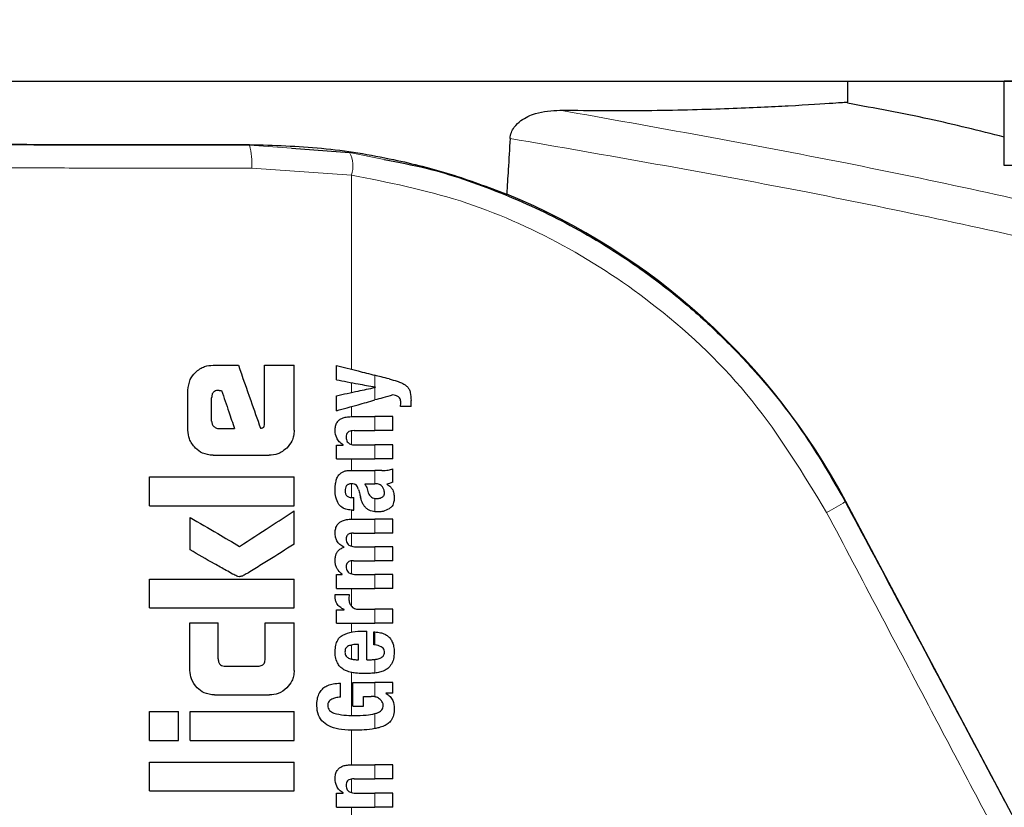
# Model space of a CAD drawing. Units: millimetres. Extents: x 0 to 210, y 0 to 297.
# Drawn here: x 166 to 168, y 214 to 216 of the extents above; entities that cross this region are included whole.
import ezdxf

# ---------------------------------------------------------------- set-up
doc = ezdxf.new("R2010")
doc.units = ezdxf.units.MM
doc.linetypes.add('SLD-Durchgehend', pattern=[0])
doc.styles.add('SLDTEXTSTYLE0', font='GOTHIC.TTF', dxfattribs={"width": 0.913})
doc.dimstyles.new('SLDDIMSTYLE4', dxfattribs={"dimtxt": 3.5, "dimasz": 3.302, "dimexe": 0, "dimexo": 0.0625, "dimgap": 0.875, "dimtad": 0, "dimtih": 1, "dimtoh": 1, "dimlfac": 20, "dimrnd": 1e-09, "dimzin": 12, "dimdsep": 46, "dimtxsty": 'SLDTEXTSTYLE0', "dimsah": 1, "dimcen": 0, "dimadec": 0, "dimazin": 3, "dimtfac": 1, "dimtmove": 0, "dimatfit": 3, "dimfxl": 1, "dimfrac": 2, "dimtolj": 1, "dimtzin": 12, "dimarcsym": 0})

# ---------------------------------------------------------------- blocks, each defined once
blk = doc.blocks.new('_D_7')
at = {"color": 7, "linetype": 'SLD-Durchgehend', "lineweight": 0}
for p, q in [((171.6815, 212.2345), (178.7219, 213.879)), ((178.7219, 213.879), (193.3462, 213.879)), ((165.5953, 210.8128), (171.6815, 212.2345)), ((165.5953, 210.8128), (159.4118, 209.3684))]:
    blk.add_line(p, q, dxfattribs=at)
at = {"color": 7, "linetype": 'SLD-Durchgehend', "lineweight": 18}
for points in [[(171.6815, 212.2345), (175.0106, 212.4987), (174.7832, 213.4724)], [(165.5953, 210.8128), (162.2661, 210.5486), (162.4936, 209.5748)]]:
    blk.add_solid(points, dxfattribs=at)
at = {"color": 7, "linetype": 'SLD-Durchgehend', "lineweight": 18, "char_height": 3.5, "attachment_point": 1, "style": 'SLDTEXTSTYLE0'}
for s, insert in [('%%c', (180.3094, 218.3497)), ('125', (185.5878, 218.4032))]:
    blk.add_mtext(s, dxfattribs=dict(at, insert=insert))

msp = doc.modelspace()

# ---------------------------------------------------------------- linework, layer by layer
at = {"color": 7, "linetype": 'SLD-Durchgehend', "lineweight": 25}
for p, q in [((125.68838, 215.93113), (169.68838, 215.93113)), ((168.01338, 215.88819), (168.01338, 215.93113)), ((168.46338, 215.93113), (168.33838, 215.93113)), ((168.33838, 215.75613), (168.33838, 215.93113)), ((166.85782, 215.79212), (166.97863, 215.78343)), ((168.46338, 215.75613), (168.33838, 215.75613)), ((166.69509, 215.34163), (166.7476, 215.34163)), ((166.80217, 215.22009), (166.80217, 215.34163)), ((166.80217, 215.34163), (166.86338, 215.34163)), ((166.86338, 215.20623), (166.86338, 215.34163)), ((166.95155, 215.31116), (166.95155, 215.34116)), ((166.64303, 215.20623), (166.64303, 215.28971)), ((166.70748, 215.28927), (166.71279, 215.28927)), ((167.03234, 215.29557), (167.03234, 215.296)), ((166.69214, 215.2254), (166.69214, 215.27393)), ((166.95155, 215.24691), (166.95155, 215.27819)), ((167.10634, 215.25582), (167.10634, 215.26801)), ((167.10634, 215.25582), (167.08418, 215.25582)), ((166.98176, 215.23461), (167.03118, 215.23461)), ((167.06838, 215.23461), (167.03118, 215.23461)), ((167.06838, 215.20556), (167.06838, 215.23461)), ((166.70704, 215.20977), (166.73964, 215.20977)), ((166.98781, 215.20556), (167.03118, 215.20556)), ((167.06838, 215.20556), (167.03118, 215.20556)), ((166.95155, 215.14693), (166.95155, 215.17567)), ((166.95155, 215.17567), (166.96523, 215.17567)), ((166.96523, 215.17567), (166.96523, 215.17609)), ((166.99088, 215.17588), (167.03118, 215.17588)), ((167.06838, 215.17588), (167.03118, 215.17588)), ((167.06838, 215.14693), (167.06838, 215.17588)), ((166.69509, 215.15431), (166.81146, 215.15431)), ((166.95155, 215.14693), (167.03118, 215.14693)), ((167.06838, 215.14693), (167.03118, 215.14693)), ((166.98441, 215.12297), (167.03118, 215.12297)), ((167.04591, 215.12297), (167.03118, 215.12297)), ((167.06838, 215.09827), (167.06838, 215.12658)), ((166.56338, 215.04959), (166.56338, 215.10947)), ((166.56338, 215.10947), (166.86338, 215.10947)), ((166.86338, 215.04959), (166.86338, 215.10947)), ((167.01007, 215.0952), (167.03118, 215.0952)), ((167.03308, 215.0952), (167.03118, 215.0952)), ((167.0563, 215.09424), (167.0563, 215.09467)), ((166.9842, 215.06647), (166.98749, 215.06647)), ((166.98749, 215.04038), (166.98749, 215.06647)), ((166.56338, 215.04959), (166.86338, 215.04959)), ((166.98473, 215.04038), (166.98749, 215.04038)), ((168.38668, 214.3483), (168.00917, 215.05868)), ((166.64731, 214.958), (166.64731, 215.0254)), ((166.86338, 214.96965), (166.86338, 215.03868)), ((166.98346, 215.02162), (167.03118, 215.02162)), ((167.06838, 215.02162), (167.03118, 215.02162)), ((167.06838, 214.99257), (167.06838, 215.02162)), ((166.98675, 214.99257), (167.03118, 214.99257)), ((167.06838, 214.99257), (167.03118, 214.99257)), ((166.96724, 214.96341), (166.96724, 214.96384)), ((166.99152, 214.96437), (167.03118, 214.96437)), ((167.06838, 214.96437), (167.03118, 214.96437)), ((167.06838, 214.93532), (167.06838, 214.96437)), ((166.98675, 214.93532), (167.03118, 214.93532)), ((167.06838, 214.93532), (167.03118, 214.93532)), ((166.56338, 214.8372), (166.56338, 214.89708)), ((166.56338, 214.89708), (166.86338, 214.89708)), ((166.86338, 214.8372), (166.86338, 214.89708)), ((166.95155, 214.87796), (166.95155, 214.90669)), ((166.95155, 214.90669), (166.96353, 214.90669)), ((166.96353, 214.90669), (166.96353, 214.90712)), ((166.99152, 214.90691), (167.03118, 214.90691)), ((167.06838, 214.90691), (167.03118, 214.90691)), ((167.06838, 214.87796), (167.06838, 214.90691)), ((166.95155, 214.87796), (167.03118, 214.87796)), ((167.06838, 214.87796), (167.03118, 214.87796)), ((166.949, 214.86524), (166.97763, 214.86524)), ((166.56338, 214.8372), (166.86338, 214.8372)), ((166.95155, 214.80566), (166.95155, 214.83344)), ((166.95155, 214.83344), (166.96724, 214.83344)), ((166.96724, 214.83344), (166.96724, 214.83386)), ((166.9983, 214.8346), (167.03118, 214.8346)), ((167.06838, 214.8346), (167.03118, 214.8346)), ((167.06838, 214.80566), (167.06838, 214.8346)), ((166.64716, 214.70741), (166.64716, 214.80623)), ((166.64716, 214.80623), (166.70571, 214.80623)), ((166.70571, 214.73174), (166.70571, 214.80623)), ((166.8032, 214.73174), (166.8032, 214.80623)), ((166.8032, 214.80623), (166.86338, 214.80623)), ((166.86338, 214.70741), (166.86338, 214.80623)), ((166.95155, 214.80566), (167.03118, 214.80566)), ((167.06838, 214.80566), (167.03118, 214.80566)), ((167.00784, 214.78923), (167.01452, 214.78923)), ((167.01452, 214.72985), (167.01452, 214.78923)), ((167.02915, 214.7606), (167.02915, 214.78753)), ((166.99682, 214.72985), (166.99682, 214.76145)), ((166.72076, 214.7164), (166.78831, 214.7164)), ((166.99226, 214.72985), (166.99682, 214.72985)), ((167.01452, 214.72985), (167.02396, 214.72985)), ((166.9595, 214.65193), (166.9595, 214.68087)), ((166.98505, 214.68257), (167.03118, 214.68257)), ((166.98505, 214.63295), (166.98505, 214.68257)), ((167.06838, 214.68257), (167.03118, 214.68257)), ((167.06838, 214.66041), (167.06838, 214.68257)), ((166.69819, 214.65652), (166.8125, 214.65652)), ((167.00784, 214.65363), (167.02375, 214.65363)), ((167.00784, 214.63295), (167.00784, 214.65363)), ((167.06838, 214.66041), (167.05418, 214.66041)), ((167.05418, 214.65999), (167.05418, 214.66041)), ((166.98505, 214.63295), (167.00784, 214.63295)), ((166.56338, 214.56213), (166.56338, 214.62201)), ((166.56338, 214.62201), (166.62341, 214.62201)), ((166.62341, 214.56213), (166.62341, 214.62201)), ((166.64745, 214.56213), (166.64745, 214.62201)), ((166.64745, 214.62201), (166.86338, 214.62201)), ((166.86338, 214.56213), (166.86338, 214.62201)), ((166.56338, 214.56213), (166.62341, 214.56213)), ((166.64745, 214.56213), (166.86338, 214.56213)), ((166.56338, 214.45741), (166.56338, 214.51729)), ((166.56338, 214.51729), (166.86338, 214.51729)), ((166.86338, 214.45741), (166.86338, 214.51729)), ((166.98176, 214.51146), (167.03118, 214.51146)), ((167.06838, 214.51146), (167.03118, 214.51146)), ((167.06838, 214.48241), (167.06838, 214.51146)), ((166.98781, 214.48241), (167.03118, 214.48241)), ((167.06838, 214.48241), (167.03118, 214.48241)), ((166.56338, 214.45741), (166.86338, 214.45741)), ((166.95155, 214.42378), (166.95155, 214.45251)), ((166.95155, 214.45251), (166.96523, 214.45251)), ((166.96523, 214.45251), (166.96523, 214.45293)), ((166.99088, 214.45272), (167.03118, 214.45272)), ((167.06838, 214.45272), (167.03118, 214.45272)), ((167.06838, 214.42378), (167.06838, 214.45272)), ((166.95155, 214.42378), (167.03118, 214.42378)), ((167.06838, 214.42378), (167.03118, 214.42378))]:
    msp.add_line(p, q, dxfattribs=at)
at = {"color": 8, "linetype": 'SLD-Durchgehend', "lineweight": 18}
for p, q in [((166.77096, 215.79974), (166.77096, 215.79836)), ((166.77096, 215.79836), (166.85782, 215.79212)), ((166.97863, 215.78343), (167.05071, 215.76856)), ((166.7753, 215.75087), (166.98247, 215.73646)), ((166.98247, 215.33316), (166.98247, 215.73646)), ((167.03118, 215.29621), (167.03118, 215.32056)), ((166.98247, 215.28484), (166.98247, 215.30535)), ((167.03118, 215.26924), (167.03118, 215.29532)), ((166.98247, 215.23461), (166.98247, 215.25558)), ((167.03118, 215.20556), (167.03118, 215.23461)), ((166.98247, 215.17688), (166.98247, 215.20514)), ((167.03118, 215.14693), (167.03118, 215.17588)), ((166.98247, 215.12297), (166.98247, 215.14693)), ((167.03118, 215.0952), (167.03118, 215.12297)), ((166.98247, 215.06652), (166.98247, 215.09526)), ((167.03118, 215.03718), (167.03118, 215.06477)), ((166.98247, 215.02161), (166.98247, 215.04046)), ((168.00917, 215.05868), (168.00816, 215.05814)), ((167.03118, 214.99257), (167.03118, 215.02162)), ((166.98247, 214.96547), (166.98247, 214.99236)), ((167.03118, 214.93532), (167.03118, 214.96437)), ((166.98247, 214.90803), (166.98247, 214.93507)), ((167.03118, 214.87796), (167.03118, 214.90691)), ((166.98247, 214.84076), (166.98247, 214.87796)), ((167.03118, 214.80566), (167.03118, 214.8346)), ((166.98247, 214.78702), (166.98247, 214.80566)), ((167.03118, 214.76039), (167.03118, 214.78746)), ((166.98247, 214.73101), (166.98247, 214.76022)), ((167.03118, 214.70202), (167.03118, 214.73031)), ((166.98247, 214.61398), (166.98247, 214.70329)), ((167.03118, 214.65286), (167.03118, 214.68257)), ((167.03118, 214.58663), (167.03118, 214.61775)), ((166.98247, 214.51146), (166.98247, 214.58314)), ((167.03118, 214.48241), (167.03118, 214.51146)), ((166.98247, 214.45373), (166.98247, 214.48199)), ((167.03118, 214.42378), (167.03118, 214.45272)), ((166.98247, 214.40173), (166.98247, 214.42378))]:
    msp.add_line(p, q, dxfattribs=at)
for centre, radius, start, end in [((166.63657, 215.76215), 0.13918, 355.35115, 15.08102), ((166.92437, 215.75535), 0.0611, 341.9959, 27.36321), ((167.80216, 215.37208), 0.37549, 296.43267, 303.27173)]:
    msp.add_arc(centre, radius, start, end, dxfattribs=at)
at = {"color": 7, "linetype": 'SLD-Durchgehend', "lineweight": 25}
msp.add_arc((166.77173, 214.40108), 1.40132, 27.98699, 67.63115, dxfattribs=at)
msp.add_ellipse((166.63838, 215.82363), major_axis=(1.375, 0), ratio=0.0174551, start_param=3.1421956, end_param=4.80896, dxfattribs=at)
for points, knots in [([(167.41554, 215.87116), (167.48113, 215.87073), (167.61279, 215.86986), (167.77238, 215.87468), (167.90337, 215.88085), (167.99519, 215.88687), (168.00732, 215.88775), (168.01338, 215.88819)], [0, 0, 0, 0, 0.1855218, 0.3723312, 0.5595987, 0.7799361, 1, 1, 1, 1]), ([(168.33838, 215.81531), (168.2866, 215.82826), (168.17886, 215.8552), (168.06961, 215.87517), (168.01286, 215.88555)], [0, 0, 0, 0, 0.4805645, 1, 1, 1, 1]), ([(167.31192, 215.81241), (167.31256, 215.81667), (167.31385, 215.82518), (167.32161, 215.83846), (167.33801, 215.85364), (167.37078, 215.86848), (167.39844, 215.87014), (167.41554, 215.87116)], [0, 0, 0, 0, 0.08792076, 0.17550334, 0.32068055, 0.58036088, 1, 1, 1, 1]), ([(166.77096, 215.79974), (166.82104, 215.79829), (166.92303, 215.79534), (167.06253, 215.77204), (167.19144, 215.73941), (167.26645, 215.71138), (167.30503, 215.69696)], [0, 0, 0, 0, 0.2630913, 0.5357989, 0.7612407, 1, 1, 1, 1]), ([(167.31192, 215.81241), (167.31064, 215.79086), (167.30835, 215.75237), (167.30604, 215.71389), (167.30503, 215.69696)], [0, 0, 0, 0, 0.56, 1, 1, 1, 1]), ([(167.05071, 215.76856), (167.07978, 215.76311), (167.16175, 215.74772), (167.29184, 215.70229), (167.43952, 215.63428), (167.56192, 215.55867), (167.66259, 215.4823), (167.74419, 215.40994), (167.83188, 215.31844), (167.9244, 215.20296), (167.97953, 215.10763), (168.00816, 215.05814)], [0, 0, 0, 0, 0.0730532, 0.206008, 0.3365182, 0.4698942, 0.5551191, 0.643161, 0.7340391, 0.8619254, 1, 1, 1, 1]), ([(166.6584, 215.32625), (166.66143, 215.32892), (166.66719, 215.33403), (166.67955, 215.34021), (166.68916, 215.34109), (166.69509, 215.34163)], [0, 0, 0, 0, 0.296391, 0.565433, 1, 1, 1, 1]), ([(166.7476, 215.34163), (166.75619, 215.31715), (166.77153, 215.27344), (166.78687, 215.22973), (166.79362, 215.21051)], [0, 0, 0, 0, 0.5599996, 1, 1, 1, 1]), ([(166.95155, 215.34116), (166.96648, 215.3373), (166.99314, 215.3304), (167.01955, 215.32356), (167.03118, 215.32056)], [0, 0, 0, 0, 0.5599898, 1, 1, 1, 1]), ([(166.64303, 215.28971), (166.64386, 215.29731), (166.64536, 215.31111), (166.65436, 215.32156), (166.6584, 215.32625)], [0, 0, 0, 0, 0.5512219, 1, 1, 1, 1]), ([(166.95155, 215.31116), (166.96648, 215.30836), (166.99314, 215.30335), (167.01956, 215.2984), (167.03118, 215.29621)], [0, 0, 0, 0, 0.5599895, 1, 1, 1, 1]), ([(167.06054, 215.31296), (167.05504, 215.31438), (167.04523, 215.31692), (167.03547, 215.31945), (167.03118, 215.32056)], [0, 0, 0, 0, 0.5599968, 1, 1, 1, 1]), ([(167.06054, 215.31296), (167.06632, 215.31148), (167.07499, 215.30926), (167.08569, 215.30512), (167.09283, 215.30173), (167.09657, 215.29858), (167.09839, 215.29706)], [0, 0, 0, 0, 0.43329352, 0.65016566, 0.83070326, 1, 1, 1, 1]), ([(166.70748, 215.28927), (166.70566, 215.28918), (166.70239, 215.28902), (166.69808, 215.28733), (166.69517, 215.28479), (166.69337, 215.2817), (166.69231, 215.27808), (166.6922, 215.2754), (166.69214, 215.27393)], [0, 0, 0, 0, 0.2195047, 0.3940811, 0.5490707, 0.6767125, 0.8224548, 1, 1, 1, 1]), ([(166.71279, 215.28927), (166.7178, 215.27443), (166.72675, 215.24793), (166.7357, 215.22143), (166.73964, 215.20977)], [0, 0, 0, 0, 0.5599999, 1, 1, 1, 1]), ([(166.95155, 215.27819), (166.96648, 215.2814), (166.99314, 215.28714), (167.01955, 215.29282), (167.03118, 215.29532)], [0, 0, 0, 0, 0.5599896, 1, 1, 1, 1]), ([(167.03234, 215.296), (167.03212, 215.29604), (167.03173, 215.29611), (167.03135, 215.29618), (167.03118, 215.29621)], [0, 0, 0, 0, 0.56, 1, 1, 1, 1]), ([(167.03234, 215.29557), (167.03212, 215.29553), (167.03173, 215.29544), (167.03135, 215.29536), (167.03118, 215.29532)], [0, 0, 0, 0, 0.55999999, 1, 1, 1, 1]), ([(167.09839, 215.29706), (167.0997, 215.2954), (167.10261, 215.29172), (167.10585, 215.28178), (167.10614, 215.27359), (167.10634, 215.26801)], [0, 0, 0, 0, 0.20555902, 0.4577482, 1, 1, 1, 1]), ([(166.95155, 215.24691), (166.96648, 215.2511), (166.99314, 215.25857), (167.01955, 215.26598), (167.03118, 215.26924)], [0, 0, 0, 0, 0.55998991, 1, 1, 1, 1]), ([(167.06838, 215.27967), (167.06141, 215.27772), (167.04897, 215.27423), (167.03661, 215.27076), (167.03118, 215.26924)], [0, 0, 0, 0, 0.5599949, 1, 1, 1, 1]), ([(167.08048, 215.27573), (167.07843, 215.27693), (167.07466, 215.27915), (167.07035, 215.27951), (167.06838, 215.27967)], [0, 0, 0, 0, 0.5438215, 1, 1, 1, 1]), ([(167.08492, 215.26366), (167.08485, 215.26521), (167.08473, 215.26801), (167.08352, 215.27238), (167.08158, 215.27452), (167.08048, 215.27573)], [0, 0, 0, 0, 0.3509397, 0.6322842, 1, 1, 1, 1]), ([(167.08418, 215.25582), (167.08442, 215.25735), (167.08482, 215.25995), (167.08489, 215.26258), (167.08492, 215.26366)], [0, 0, 0, 0, 0.5884317, 1, 1, 1, 1]), ([(166.69214, 215.2254), (166.69238, 215.22309), (166.6928, 215.21896), (166.69541, 215.21576), (166.69657, 215.21434)], [0, 0, 0, 0, 0.5578212, 1, 1, 1, 1]), ([(166.94854, 215.20577), (166.9487, 215.20893), (166.949, 215.21486), (166.95233, 215.22281), (166.95753, 215.22838), (166.96407, 215.23199), (166.97218, 215.23425), (166.97831, 215.23448), (166.98176, 215.23461)], [0, 0, 0, 0, 0.1849217, 0.3481083, 0.4973593, 0.6296178, 0.7917438, 1, 1, 1, 1]), ([(166.65837, 215.1695), (166.65346, 215.17549), (166.64462, 215.18627), (166.64352, 215.20008), (166.64303, 215.20623)], [0, 0, 0, 0, 0.5550377, 1, 1, 1, 1]), ([(166.69657, 215.21434), (166.69829, 215.21286), (166.70133, 215.21023), (166.70531, 215.20991), (166.70704, 215.20977)], [0, 0, 0, 0, 0.564604, 1, 1, 1, 1]), ([(166.79362, 215.21051), (166.79442, 215.21067), (166.79584, 215.21097), (166.79727, 215.21126), (166.7979, 215.21139)], [0, 0, 0, 0, 0.56, 1, 1, 1, 1]), ([(166.7979, 215.21139), (166.79843, 215.21155), (166.7995, 215.21187), (166.80076, 215.21313), (166.80204, 215.21584), (166.80212, 215.21828), (166.80217, 215.22009)], [0, 0, 0, 0, 0.1574226, 0.3153766, 0.4925417, 1, 1, 1, 1]), ([(166.86338, 215.20623), (166.86315, 215.20224), (166.86271, 215.19462), (166.85835, 215.18149), (166.85213, 215.17405), (166.84826, 215.16943)], [0, 0, 0, 0, 0.2924584, 0.5595945, 1, 1, 1, 1]), ([(166.96523, 215.17609), (166.96239, 215.1781), (166.95704, 215.18191), (166.95005, 215.19191), (166.94912, 215.20043), (166.94854, 215.20577)], [0, 0, 0, 0, 0.2946999, 0.5576477, 1, 1, 1, 1]), ([(166.98781, 215.20556), (166.98579, 215.20548), (166.98222, 215.20534), (166.97753, 215.20383), (166.97398, 215.2012), (166.9717, 215.19713), (166.97152, 215.19391), (166.97142, 215.1922)], [0, 0, 0, 0, 0.2530165, 0.4486423, 0.6084909, 0.7931461, 1, 1, 1, 1]), ([(166.97142, 215.1922), (166.97153, 215.19044), (166.97173, 215.18709), (166.97367, 215.18255), (166.97676, 215.17935), (166.98066, 215.1773), (166.98538, 215.17607), (166.98892, 215.17595), (166.99088, 215.17588)], [0, 0, 0, 0, 0.1793566, 0.3409538, 0.4935164, 0.6295937, 0.7941276, 1, 1, 1, 1]), ([(166.69509, 215.15431), (166.68747, 215.15512), (166.67365, 215.15658), (166.6631, 215.1655), (166.65837, 215.1695)], [0, 0, 0, 0, 0.55191, 1, 1, 1, 1]), ([(166.84826, 215.16943), (166.84228, 215.1646), (166.83144, 215.15585), (166.81765, 215.15479), (166.81146, 215.15431)], [0, 0, 0, 0, 0.5516211, 1, 1, 1, 1]), ([(166.96967, 215.12174), (166.97089, 215.12205), (166.97313, 215.1226), (166.97542, 215.12286), (166.97646, 215.12297)], [0, 0, 0, 0, 0.5446296, 1, 1, 1, 1]), ([(166.97646, 215.12297), (166.97793, 215.12297), (166.98058, 215.12297), (166.98323, 215.12297), (166.98441, 215.12297)], [0, 0, 0, 0, 0.55200388, 1, 1, 1, 1]), ([(167.04591, 215.12297), (167.05035, 215.12297), (167.05803, 215.12296), (167.06531, 215.1255), (167.06838, 215.12658)], [0, 0, 0, 0, 0.5780215, 1, 1, 1, 1]), ([(166.94853, 215.08099), (166.94862, 215.08522), (166.94877, 215.09255), (166.95032, 215.09969), (166.95098, 215.10271)], [0, 0, 0, 0, 0.5781272, 1, 1, 1, 1]), ([(166.95098, 215.10271), (166.95142, 215.10417), (166.95223, 215.1068), (166.95345, 215.10926), (166.95399, 215.11036)], [0, 0, 0, 0, 0.5552945, 1, 1, 1, 1]), ([(166.95399, 215.11036), (166.95481, 215.11144), (166.95621, 215.11328), (166.95794, 215.11481), (166.95865, 215.11545)], [0, 0, 0, 0, 0.5848111, 1, 1, 1, 1]), ([(166.95865, 215.11545), (166.96037, 215.11694), (166.96365, 215.11978), (166.96773, 215.12111), (166.96967, 215.12174)], [0, 0, 0, 0, 0.5257693, 1, 1, 1, 1]), ([(166.95645, 215.05249), (166.95385, 215.05731), (166.94906, 215.06621), (166.9487, 215.07634), (166.94853, 215.08099)], [0, 0, 0, 0, 0.5413335, 1, 1, 1, 1]), ([(166.98336, 215.09526), (166.98199, 215.09522), (166.9795, 215.09516), (166.97613, 215.09421), (166.97351, 215.09268), (166.97116, 215.09017), (166.96943, 215.08613), (166.96928, 215.08273), (166.9692, 215.08089)], [0, 0, 0, 0, 0.1785313, 0.3257817, 0.452756, 0.5686699, 0.7656167, 1, 1, 1, 1]), ([(166.99199, 215.0928), (166.99144, 215.09321), (166.99023, 215.0941), (166.98728, 215.09504), (166.98492, 215.09517), (166.98336, 215.09526)], [0, 0, 0, 0, 0.2237811, 0.4863059, 1, 1, 1, 1]), ([(166.99703, 215.08332), (166.99641, 215.08536), (166.99533, 215.08888), (166.99298, 215.09164), (166.99199, 215.0928)], [0, 0, 0, 0, 0.580615, 1, 1, 1, 1]), ([(166.99703, 215.08332), (166.99788, 215.08016), (166.9994, 215.0745), (167.00092, 215.06885), (167.00159, 215.06636)], [0, 0, 0, 0, 0.56, 1, 1, 1, 1]), ([(167.01007, 215.0952), (167.01164, 215.09266), (167.01419, 215.08854), (167.01541, 215.08384), (167.01588, 215.08205)], [0, 0, 0, 0, 0.6171748, 1, 1, 1, 1]), ([(167.01588, 215.08205), (167.01635, 215.08006), (167.01721, 215.07648), (167.01953, 215.07192), (167.02249, 215.06842), (167.02639, 215.0658), (167.02953, 215.06512), (167.03118, 215.06477)], [0, 0, 0, 0, 0.2429519, 0.4392476, 0.6069401, 0.7942313, 1, 1, 1, 1]), ([(167.0468, 215.089), (167.04593, 215.09001), (167.04418, 215.09204), (167.03954, 215.09466), (167.03564, 215.09498), (167.03308, 215.0952)], [0, 0, 0, 0, 0.2510653, 0.5078222, 1, 1, 1, 1]), ([(167.05121, 215.07622), (167.05096, 215.0787), (167.0505, 215.08334), (167.04797, 215.0872), (167.0468, 215.089)], [0, 0, 0, 0, 0.53432383, 1, 1, 1, 1]), ([(167.06838, 215.09827), (167.06609, 215.09734), (167.06216, 215.09575), (167.05802, 215.09498), (167.0563, 215.09467)], [0, 0, 0, 0, 0.5835613, 1, 1, 1, 1]), ([(167.0563, 215.09424), (167.05911, 215.0925), (167.06402, 215.08948), (167.06696, 215.08447), (167.06821, 215.08234)], [0, 0, 0, 0, 0.5745224, 1, 1, 1, 1]), ([(167.06821, 215.08234), (167.06928, 215.07925), (167.07123, 215.07359), (167.0713, 215.06759), (167.07133, 215.06488)], [0, 0, 0, 0, 0.5468418, 1, 1, 1, 1]), ([(166.9692, 215.08089), (166.96936, 215.07864), (166.96964, 215.07447), (166.9727, 215.06997), (166.97626, 215.06777), (166.97994, 215.06664), (166.98269, 215.06653), (166.9842, 215.06647)], [0, 0, 0, 0, 0.27823537, 0.51382744, 0.64812225, 0.80615291, 1, 1, 1, 1]), ([(167.01354, 215.04406), (167.01224, 215.04536), (167.00938, 215.04821), (167.00495, 215.05561), (167.00294, 215.06205), (167.00159, 215.06636)], [0, 0, 0, 0, 0.2168642, 0.4752518, 1, 1, 1, 1]), ([(167.03118, 215.06477), (167.03184, 215.0647), (167.03307, 215.06456), (167.03431, 215.06456), (167.03488, 215.06457)], [0, 0, 0, 0, 0.5390654, 1, 1, 1, 1]), ([(167.03488, 215.06457), (167.03731, 215.06473), (167.04128, 215.065), (167.04488, 215.06676), (167.04627, 215.06744)], [0, 0, 0, 0, 0.6107604, 1, 1, 1, 1]), ([(167.04627, 215.06744), (167.04712, 215.06801), (167.04873, 215.0691), (167.05027, 215.07138), (167.05109, 215.07379), (167.05116, 215.07538), (167.05121, 215.07622)], [0, 0, 0, 0, 0.2912475, 0.5538737, 0.7645133, 1, 1, 1, 1]), ([(167.07133, 215.06488), (167.07111, 215.06189), (167.07077, 215.0571), (167.06832, 215.05102), (167.06514, 215.04646), (167.06215, 215.04429), (167.06056, 215.04315)], [0, 0, 0, 0, 0.3504587, 0.5600702, 0.7671711, 1, 1, 1, 1]), ([(166.98473, 215.04038), (166.98089, 215.04064), (166.97414, 215.04108), (166.96384, 215.04459), (166.95911, 215.04964), (166.95645, 215.05249)], [0, 0, 0, 0, 0.364709, 0.6418039, 1, 1, 1, 1]), ([(167.03118, 215.03718), (167.02718, 215.03783), (167.02079, 215.03886), (167.01551, 215.04264), (167.01354, 215.04406)], [0, 0, 0, 0, 0.6259028, 1, 1, 1, 1]), ([(167.06056, 215.04315), (167.05656, 215.04105), (167.04944, 215.03733), (167.04153, 215.03694), (167.03806, 215.03677)], [0, 0, 0, 0, 0.5619015, 1, 1, 1, 1]), ([(168.00816, 215.05814), (168.08146, 214.92044), (168.19168, 214.71339), (168.30184, 214.50623), (168.33874, 214.43685)], [0, 0, 0, 0, 0.6650984, 1, 1, 1, 1]), ([(166.64731, 215.0254), (166.66651, 215.01413), (166.7008, 214.99401), (166.73504, 214.97392), (166.75011, 214.96508)], [0, 0, 0, 0, 0.5599873, 1, 1, 1, 1]), ([(166.75011, 214.96508), (166.7713, 214.97885), (166.80914, 215.00343), (166.84681, 215.02791), (166.86338, 215.03868)], [0, 0, 0, 0, 0.5599854, 1, 1, 1, 1]), ([(166.94867, 214.99342), (166.94886, 214.9965), (166.94922, 215.00221), (166.95259, 215.00988), (166.9578, 215.01532), (166.96461, 215.01897), (166.97322, 215.02126), (166.97976, 215.02149), (166.98346, 215.02162)], [0, 0, 0, 0, 0.1778448, 0.3294466, 0.4760464, 0.6112648, 0.7804469, 1, 1, 1, 1]), ([(167.03806, 215.03677), (167.03673, 215.0368), (167.03443, 215.03685), (167.03214, 215.03709), (167.03118, 215.03718)], [0, 0, 0, 0, 0.5790435, 1, 1, 1, 1]), ([(166.96724, 214.96384), (166.96404, 214.96545), (166.95796, 214.96849), (166.95203, 214.97622), (166.94905, 214.98471), (166.9488, 214.9904), (166.94867, 214.99342)], [0, 0, 0, 0, 0.2886257, 0.5471292, 0.7602757, 1, 1, 1, 1]), ([(166.98675, 214.99257), (166.98532, 214.99255), (166.98273, 214.99252), (166.97921, 214.99177), (166.97643, 214.99053), (166.9739, 214.98846), (166.97193, 214.98502), (166.97171, 214.98205), (166.9716, 214.98048)], [0, 0, 0, 0, 0.1950349, 0.3545468, 0.48894, 0.6069879, 0.7923647, 1, 1, 1, 1]), ([(166.9716, 214.98048), (166.97168, 214.97874), (166.97184, 214.9754), (166.97385, 214.97089), (166.97705, 214.96775), (166.98106, 214.96576), (166.9859, 214.96456), (166.98951, 214.96444), (166.99152, 214.96437)], [0, 0, 0, 0, 0.1755057, 0.3346811, 0.4875202, 0.6251979, 0.7919214, 1, 1, 1, 1]), ([(166.86338, 214.96965), (166.84551, 214.95839), (166.81848, 214.94136), (166.78677, 214.9216), (166.77003, 214.91149), (166.76145, 214.90623), (166.75722, 214.90405), (166.75601, 214.90343)], [0, 0, 0, 0, 0.5032715, 0.7613804, 0.8873268, 0.967542, 1, 1, 1, 1]), ([(166.94862, 214.93649), (166.94878, 214.93919), (166.94906, 214.94409), (166.95123, 214.95064), (166.9547, 214.95608), (166.96002, 214.96073), (166.9647, 214.96247), (166.96724, 214.96341)], [0, 0, 0, 0, 0.22707256, 0.41152653, 0.57419831, 0.76868648, 1, 1, 1, 1]), ([(166.74436, 214.90328), (166.74149, 214.90473), (166.73396, 214.90856), (166.71858, 214.91726), (166.68903, 214.93391), (166.66417, 214.94826), (166.64731, 214.958)], [0, 0, 0, 0, 0.0866065, 0.2275892, 0.4760846, 1, 1, 1, 1]), ([(166.96353, 214.90712), (166.96042, 214.90974), (166.95553, 214.91386), (166.95117, 214.92164), (166.94892, 214.92877), (166.94872, 214.93386), (166.94862, 214.93649)], [0, 0, 0, 0, 0.3550212, 0.5585571, 0.7719402, 1, 1, 1, 1]), ([(166.98675, 214.93532), (166.9849, 214.93526), (166.98163, 214.93517), (166.97732, 214.9338), (166.97405, 214.93138), (166.97193, 214.92765), (166.97171, 214.92469), (166.9716, 214.92313)], [0, 0, 0, 0, 0.2516455, 0.4472186, 0.6077132, 0.7930772, 1, 1, 1, 1]), ([(166.9716, 214.92313), (166.97168, 214.92138), (166.97184, 214.91805), (166.97384, 214.91353), (166.97702, 214.91036), (166.98103, 214.90833), (166.98588, 214.9071), (166.9895, 214.90698), (166.99152, 214.90691)], [0, 0, 0, 0, 0.1750821, 0.3341097, 0.4869521, 0.6246592, 0.7915437, 1, 1, 1, 1]), ([(166.75601, 214.90343), (166.75377, 214.90279), (166.74987, 214.90169), (166.74601, 214.9028), (166.74436, 214.90328)], [0, 0, 0, 0, 0.5730808, 1, 1, 1, 1]), ([(166.94862, 214.85994), (166.94864, 214.86089), (166.94868, 214.86266), (166.9489, 214.86442), (166.949, 214.86524)], [0, 0, 0, 0, 0.533356, 1, 1, 1, 1]), ([(166.96724, 214.83386), (166.96411, 214.83554), (166.95828, 214.83866), (166.95233, 214.84558), (166.94922, 214.85284), (166.94882, 214.85755), (166.94862, 214.85994)], [0, 0, 0, 0, 0.31534457, 0.58719216, 0.79053344, 1, 1, 1, 1]), ([(166.97763, 214.86524), (166.9775, 214.86348), (166.97728, 214.86045), (166.97723, 214.8574), (166.97721, 214.85612)], [0, 0, 0, 0, 0.5792152, 1, 1, 1, 1]), ([(166.97721, 214.85612), (166.97745, 214.85324), (166.9779, 214.84805), (166.98058, 214.84365), (166.98176, 214.8417)], [0, 0, 0, 0, 0.556237, 1, 1, 1, 1]), ([(166.98176, 214.8417), (166.9827, 214.84058), (166.98466, 214.83824), (166.98868, 214.8361), (166.9933, 214.8348), (166.99653, 214.83467), (166.9983, 214.8346)], [0, 0, 0, 0, 0.2304357, 0.4804956, 0.7145527, 1, 1, 1, 1]), ([(166.94866, 214.74682), (166.94888, 214.75122), (166.94928, 214.75935), (166.95291, 214.76948), (166.95816, 214.77672), (166.96243, 214.77948), (166.96462, 214.78089)], [0, 0, 0, 0, 0.3316881, 0.6123141, 0.8014002, 1, 1, 1, 1]), ([(166.96462, 214.78089), (166.97115, 214.78344), (166.98509, 214.78887), (166.99994, 214.7891), (167.00784, 214.78923)], [0, 0, 0, 0, 0.46802303, 1, 1, 1, 1]), ([(167.02915, 214.78753), (167.02954, 214.78752), (167.03021, 214.7875), (167.03088, 214.78747), (167.03118, 214.78746)], [0, 0, 0, 0, 0.5647094, 1, 1, 1, 1]), ([(167.03118, 214.78746), (167.0351, 214.78711), (167.04208, 214.7865), (167.05128, 214.78338), (167.05828, 214.77909), (167.06374, 214.7735), (167.06789, 214.76624), (167.07072, 214.75671), (167.07104, 214.74954), (167.07121, 214.74555)], [0, 0, 0, 0, 0.1826292, 0.3256348, 0.4450488, 0.5567527, 0.6782061, 0.8205809, 1, 1, 1, 1]), ([(166.97615, 214.75827), (166.97492, 214.7576), (166.97256, 214.75631), (166.97029, 214.75307), (166.96915, 214.74947), (166.96908, 214.74704), (166.96904, 214.74576)], [0, 0, 0, 0, 0.2733539, 0.5286369, 0.7516011, 1, 1, 1, 1]), ([(166.99682, 214.76145), (166.99273, 214.76141), (166.98569, 214.76133), (166.97896, 214.75917), (166.97615, 214.75827)], [0, 0, 0, 0, 0.5809202, 1, 1, 1, 1]), ([(167.03118, 214.76039), (167.0308, 214.76044), (167.03013, 214.76051), (167.02946, 214.76057), (167.02915, 214.7606)], [0, 0, 0, 0, 0.55425401, 1, 1, 1, 1]), ([(167.05107, 214.7447), (167.05097, 214.74626), (167.05077, 214.74943), (167.04824, 214.75377), (167.04192, 214.75863), (167.0357, 214.75965), (167.03118, 214.76039)], [0, 0, 0, 0, 0.1624942, 0.3304043, 0.5124375, 1, 1, 1, 1]), ([(166.95343, 214.72301), (166.95181, 214.72719), (166.94882, 214.73485), (166.94871, 214.74308), (166.94866, 214.74682)], [0, 0, 0, 0, 0.5459036, 1, 1, 1, 1]), ([(166.96904, 214.74576), (166.96916, 214.74417), (166.96938, 214.74122), (166.9711, 214.73752), (166.9735, 214.73486), (166.97538, 214.7338), (166.97636, 214.73325)], [0, 0, 0, 0, 0.30705, 0.5725557, 0.7793789, 1, 1, 1, 1]), ([(167.04246, 214.73321), (167.0439, 214.73388), (167.04656, 214.73512), (167.04935, 214.73811), (167.05082, 214.7414), (167.05099, 214.74358), (167.05107, 214.7447)], [0, 0, 0, 0, 0.3130256, 0.5797179, 0.7836407, 1, 1, 1, 1]), ([(167.07121, 214.74555), (167.07108, 214.74052), (167.07085, 214.73181), (167.06717, 214.72399), (167.06561, 214.72068)], [0, 0, 0, 0, 0.5765489, 1, 1, 1, 1]), ([(166.70571, 214.73174), (166.70577, 214.73025), (166.70587, 214.72754), (166.70691, 214.72388), (166.70854, 214.72105), (166.71116, 214.71853), (166.71535, 214.71667), (166.71886, 214.7165), (166.72076, 214.7164)], [0, 0, 0, 0, 0.1811014, 0.3300755, 0.4580966, 0.5741916, 0.7691082, 1, 1, 1, 1]), ([(166.78831, 214.7164), (166.78992, 214.71648), (166.79295, 214.71661), (166.79706, 214.71805), (166.80003, 214.72046), (166.80192, 214.72357), (166.80303, 214.72735), (166.80314, 214.73018), (166.8032, 214.73174)], [0, 0, 0, 0, 0.1974516, 0.3704978, 0.5242125, 0.6554183, 0.8098336, 1, 1, 1, 1]), ([(166.96679, 214.70903), (166.96386, 214.71103), (166.95843, 214.71472), (166.95501, 214.72039), (166.95343, 214.72301)], [0, 0, 0, 0, 0.5389812, 1, 1, 1, 1]), ([(166.97636, 214.73325), (166.97903, 214.73219), (166.98415, 214.73015), (166.98963, 214.72995), (166.99226, 214.72985)], [0, 0, 0, 0, 0.5204935, 1, 1, 1, 1]), ([(167.02396, 214.72985), (167.02535, 214.72988), (167.02776, 214.72992), (167.03016, 214.73019), (167.03118, 214.73031)], [0, 0, 0, 0, 0.575175, 1, 1, 1, 1]), ([(167.03118, 214.73031), (167.0334, 214.73067), (167.03724, 214.7313), (167.04092, 214.73264), (167.04246, 214.73321)], [0, 0, 0, 0, 0.5785931, 1, 1, 1, 1]), ([(167.06561, 214.72068), (167.06326, 214.71743), (167.05927, 214.71187), (167.05339, 214.7086), (167.05096, 214.70725)], [0, 0, 0, 0, 0.5856726, 1, 1, 1, 1]), ([(166.66216, 214.67138), (166.65736, 214.67727), (166.6487, 214.68786), (166.64763, 214.7014), (166.64716, 214.70741)], [0, 0, 0, 0, 0.5560043, 1, 1, 1, 1]), ([(166.86338, 214.70741), (166.86316, 214.7035), (166.86273, 214.69603), (166.85845, 214.68316), (166.85236, 214.67588), (166.84856, 214.67135)], [0, 0, 0, 0, 0.2928246, 0.5591402, 1, 1, 1, 1]), ([(166.98611, 214.70261), (166.98208, 214.70342), (166.97538, 214.70476), (166.96924, 214.70782), (166.96679, 214.70903)], [0, 0, 0, 0, 0.601809, 1, 1, 1, 1]), ([(167.00891, 214.70091), (167.00438, 214.70099), (166.99676, 214.70112), (166.98918, 214.70218), (166.98611, 214.70261)], [0, 0, 0, 0, 0.594164, 1, 1, 1, 1]), ([(167.03084, 214.70198), (167.02689, 214.70164), (167.0196, 214.70102), (167.01227, 214.70094), (167.00891, 214.70091)], [0, 0, 0, 0, 0.541524, 1, 1, 1, 1]), ([(167.03118, 214.70202), (167.03111, 214.70201), (167.031, 214.702), (167.03089, 214.70199), (167.03084, 214.70198)], [0, 0, 0, 0, 0.559328, 1, 1, 1, 1]), ([(167.05096, 214.70725), (167.04763, 214.70592), (167.04122, 214.70337), (167.03443, 214.70245), (167.03118, 214.70202)], [0, 0, 0, 0, 0.5198198, 1, 1, 1, 1]), ([(166.91057, 214.63422), (166.91077, 214.63875), (166.91111, 214.64683), (166.91426, 214.65755), (166.91893, 214.66578), (166.92532, 214.67225), (166.93393, 214.67721), (166.94562, 214.68053), (166.95448, 214.68075), (166.9595, 214.68087)], [0, 0, 0, 0, 0.17245353, 0.30827793, 0.42292375, 0.53218857, 0.65476248, 0.80427509, 1, 1, 1, 1]), ([(166.69819, 214.65652), (166.69066, 214.65731), (166.6771, 214.65874), (166.66676, 214.66749), (166.66216, 214.67138)], [0, 0, 0, 0, 0.5557364, 1, 1, 1, 1]), ([(166.84856, 214.67135), (166.8427, 214.66661), (166.83208, 214.65802), (166.81856, 214.65699), (166.8125, 214.65652)], [0, 0, 0, 0, 0.5516742, 1, 1, 1, 1]), ([(166.9595, 214.65193), (166.95606, 214.65172), (166.94994, 214.65134), (166.94427, 214.64895), (166.94179, 214.6479)], [0, 0, 0, 0, 0.56227927, 1, 1, 1, 1]), ([(167.03118, 214.65286), (167.02988, 214.65311), (167.02742, 214.65357), (167.02492, 214.65361), (167.02375, 214.65363)], [0, 0, 0, 0, 0.5286615, 1, 1, 1, 1]), ([(167.0343, 214.6519), (167.03374, 214.6521), (167.03272, 214.65248), (167.03166, 214.65274), (167.03118, 214.65286)], [0, 0, 0, 0, 0.5419775, 1, 1, 1, 1]), ([(167.04217, 214.64703), (167.04094, 214.64806), (167.03853, 214.65008), (167.03568, 214.6513), (167.0343, 214.6519)], [0, 0, 0, 0, 0.5145141, 1, 1, 1, 1]), ([(167.05418, 214.65999), (167.05714, 214.65791), (167.06279, 214.65395), (167.07007, 214.64324), (167.0709, 214.63413), (167.07142, 214.62839)], [0, 0, 0, 0, 0.2907263, 0.5532296, 1, 1, 1, 1]), ([(166.9892, 214.58312), (166.98017, 214.58329), (166.96346, 214.58359), (166.94101, 214.58881), (166.92355, 214.59873), (166.91212, 214.61467), (166.91111, 214.62751), (166.91057, 214.63422)], [0, 0, 0, 0, 0.2575794, 0.4770745, 0.6474278, 0.8154846, 1, 1, 1, 1]), ([(166.94179, 214.6479), (166.94038, 214.6471), (166.93769, 214.64558), (166.93502, 214.64213), (166.93359, 214.63841), (166.93341, 214.63594), (166.93332, 214.63465)], [0, 0, 0, 0, 0.2943713, 0.5566775, 0.7697613, 1, 1, 1, 1]), ([(166.93332, 214.63465), (166.93346, 214.63279), (166.93373, 214.62906), (166.93671, 214.62438), (166.94093, 214.62096), (166.94419, 214.61955), (166.94591, 214.61881)], [0, 0, 0, 0, 0.2530239, 0.5056077, 0.7391322, 1, 1, 1, 1]), ([(167.03203, 214.61797), (167.03411, 214.6186), (167.03785, 214.61973), (167.04255, 214.62244), (167.04598, 214.62574), (167.04828, 214.62994), (167.04853, 214.63319), (167.04866, 214.63486)], [0, 0, 0, 0, 0.2574318, 0.4622911, 0.6304671, 0.808987, 1, 1, 1, 1]), ([(167.04686, 214.64101), (167.04616, 214.64215), (167.04481, 214.64433), (167.04302, 214.64615), (167.04217, 214.64703)], [0, 0, 0, 0, 0.5205254, 1, 1, 1, 1]), ([(167.04866, 214.63486), (167.04855, 214.63599), (167.04833, 214.63816), (167.04734, 214.64009), (167.04686, 214.64101)], [0, 0, 0, 0, 0.5198811, 1, 1, 1, 1]), ([(166.94591, 214.61881), (166.95285, 214.61719), (166.9666, 214.61398), (166.98063, 214.61394), (166.9876, 214.61392)], [0, 0, 0, 0, 0.50416978, 1, 1, 1, 1]), ([(166.9876, 214.61392), (166.99616, 214.61395), (167.01084, 214.614), (167.02519, 214.61665), (167.03118, 214.61775)], [0, 0, 0, 0, 0.5832729, 1, 1, 1, 1]), ([(167.03118, 214.61775), (167.03134, 214.61779), (167.03162, 214.61786), (167.0319, 214.61793), (167.03203, 214.61797)], [0, 0, 0, 0, 0.5622801, 1, 1, 1, 1]), ([(167.07142, 214.62839), (167.07113, 214.62372), (167.0706, 214.61507), (167.06577, 214.60413), (167.05875, 214.59645), (167.05318, 214.59362), (167.05034, 214.59218)], [0, 0, 0, 0, 0.3104843, 0.5756442, 0.7837639, 1, 1, 1, 1]), ([(167.05034, 214.59218), (167.0468, 214.59086), (167.04052, 214.58852), (167.03401, 214.58721), (167.03118, 214.58663)], [0, 0, 0, 0, 0.5651558, 1, 1, 1, 1]), ([(167.03118, 214.58663), (167.02372, 214.58555), (167.00983, 214.58352), (166.99573, 214.58325), (166.9892, 214.58312)], [0, 0, 0, 0, 0.536776, 1, 1, 1, 1]), ([(166.94854, 214.48262), (166.9487, 214.48577), (166.949, 214.4917), (166.95233, 214.49965), (166.95753, 214.50522), (166.96407, 214.50884), (166.97218, 214.51109), (166.97831, 214.51132), (166.98176, 214.51146)], [0, 0, 0, 0, 0.1849221, 0.3481087, 0.4973594, 0.6296177, 0.7917436, 1, 1, 1, 1]), ([(166.96523, 214.45293), (166.96239, 214.45494), (166.95704, 214.45875), (166.95005, 214.46875), (166.94912, 214.47727), (166.94854, 214.48262)], [0, 0, 0, 0, 0.2947, 0.5576477, 1, 1, 1, 1]), ([(166.98781, 214.48241), (166.98579, 214.48233), (166.98222, 214.48219), (166.97753, 214.48067), (166.97398, 214.47805), (166.9717, 214.47397), (166.97152, 214.47075), (166.97142, 214.46905)], [0, 0, 0, 0, 0.2530152, 0.4486401, 0.6084884, 0.7931442, 1, 1, 1, 1]), ([(166.97142, 214.46905), (166.97153, 214.46728), (166.97173, 214.46393), (166.97367, 214.45939), (166.97676, 214.45619), (166.98066, 214.45415), (166.98538, 214.45292), (166.98892, 214.45279), (166.99088, 214.45272)], [0, 0, 0, 0, 0.1793555, 0.3409522, 0.4935149, 0.6295925, 0.794127, 1, 1, 1, 1])]:
    msp.add_open_spline(points, degree=3, knots=knots, dxfattribs=at)
at = {"color": 8, "linetype": 'SLD-Durchgehend', "lineweight": 18}
for points, knots in [([(171.70786, 214.47295), (171.54659, 214.55852), (171.21851, 214.73259), (170.69961, 214.96424), (170.14867, 215.17968), (169.60543, 215.3613), (169.07275, 215.51548), (168.55193, 215.6464), (167.99692, 215.76763), (167.61341, 215.83593), (167.41554, 215.87116)], [0, 0, 0, 0, 0.1207128, 0.2455751, 0.375579, 0.5118698, 0.6242904, 0.7423223, 0.8670517, 1, 1, 1, 1]), ([(165.18588, 215.82361), (165.19073, 215.82204), (165.20042, 215.8189), (165.27794, 215.81435), (165.39875, 215.81011), (165.56324, 215.80635), (165.76333, 215.8032), (165.99178, 215.80075), (166.24025, 215.79909), (166.50337, 215.79819), (166.6814, 215.7983), (166.77096, 215.79836)], [0, 0, 0, 0, 0.1118643, 0.223725, 0.3355804, 0.4474295, 0.5592717, 0.6691162, 0.778956, 0.8887975, 1, 1, 1, 1]), ([(171.66895, 214.4089), (171.50621, 214.49511), (171.17495, 214.67061), (170.65042, 214.90371), (170.0926, 215.12033), (169.54167, 215.30267), (169.00045, 215.45728), (168.47008, 215.58842), (167.90446, 215.70951), (167.51347, 215.77741), (167.31192, 215.81241)], [0, 0, 0, 0, 0.1200771, 0.2444254, 0.374082, 0.5102489, 0.6227763, 0.7411458, 0.8665654, 1, 1, 1, 1]), ([(165.13838, 215.77612), (165.14078, 215.77503), (165.14525, 215.77299), (165.17754, 215.7702), (165.21809, 215.76787), (165.26032, 215.76606), (165.30092, 215.76461), (165.34041, 215.76339), (165.38279, 215.76223), (165.44191, 215.76079), (165.52092, 215.75915), (165.61581, 215.75753), (165.7066, 215.75622), (165.79196, 215.75516), (165.93699, 215.75362), (166.11018, 215.75227), (166.30891, 215.75134), (166.51482, 215.75072), (166.67126, 215.75081), (166.7753, 215.75087)], [0, 0, 0, 0, 0.0778517, 0.1454301, 0.2027305, 0.2497487, 0.283617, 0.3167307, 0.3490898, 0.3806944, 0.44162, 0.49953, 0.5425786, 0.5850588, 0.6269705, 0.7491081, 0.81226, 0.8751539, 1, 1, 1, 1]), ([(166.98247, 215.73646), (167.05853, 215.72131), (167.20989, 215.69117), (167.42467, 215.59596), (167.63165, 215.4592), (167.82405, 215.27501), (167.92075, 215.1158), (167.96931, 215.03585)], [0, 0, 0, 0, 0.1878479, 0.373799, 0.5593933, 0.7787461, 1, 1, 1, 1]), ([(167.96931, 215.03585), (168.04203, 214.89814), (168.17191, 214.65222), (168.30173, 214.40617), (168.35885, 214.2979)], [0, 0, 0, 0, 0.5599844, 1, 1, 1, 1])]:
    msp.add_open_spline(points, degree=3, knots=knots, dxfattribs=at)

# ---------------------------------------------------------------- dimensions: what is measured, and where the dimension line sits
at = {"color": 7, "linetype": 'SLD-Durchgehend', "lineweight": 18}
dim = msp.add_diameter_dim_2p(p1=(171.68146, 212.23446), p2=(165.5953, 210.8128), dimstyle='SLDDIMSTYLE4', dxfattribs=at)
dim.commit()
dim.dimension.update_dxf_attribs({"geometry": '_D_7', "text_midpoint": (186.82778, 216.68388), "dimtype": 163})

doc.saveas('drawing.dxf')
